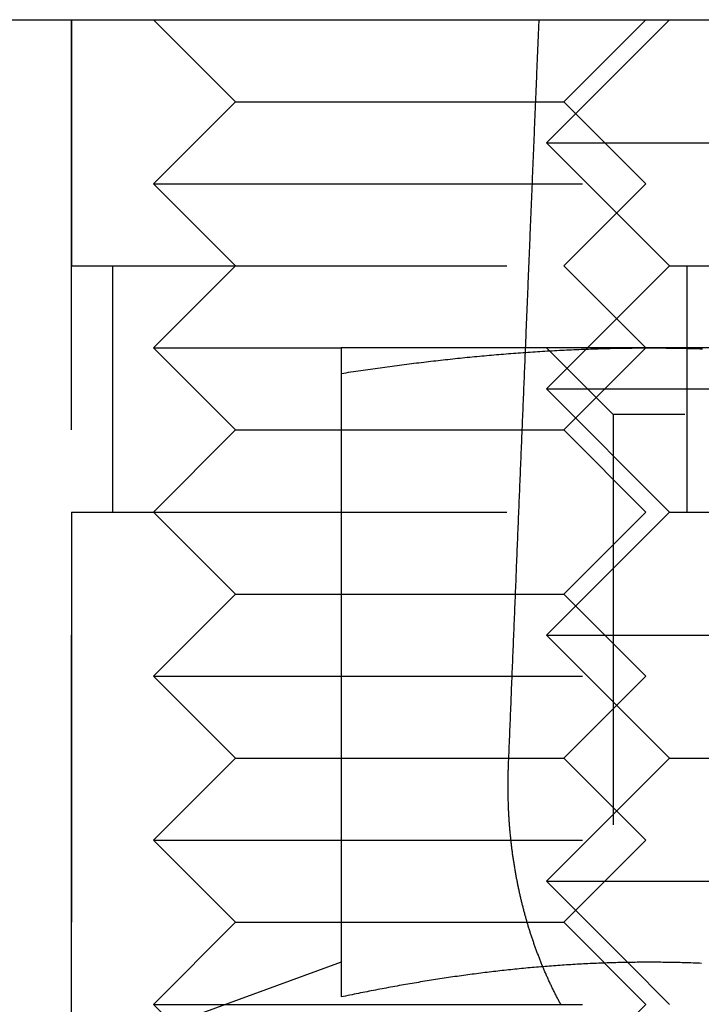
# Model space of a CAD drawing. Extents: x -116 to 295, y -413 to 49.
# Drawn here: x -94 to -85, y 22 to 34 of the extents above; entities that cross this region are included whole.
import ezdxf

# ---------------------------------------------------------------- set-up
doc = ezdxf.new("R2010")
doc.units = 0
doc.header["$LTSCALE"] = 20
doc.linetypes.add('VERDECKT', pattern=[0.375, 0.25, -0.125])
doc.layers.get('0').update_dxf_attribs({"linetype": 'CONTINUOUS'})

# ---------------------------------------------------------------- blocks, each defined once
blk = doc.blocks.new('A$C529B13E3')
at = {"color": 3, "linetype": 'CONTINUOUS', "extrusion": (0, 1, -2e-16)}
for p, q in [((-107.43679, 92), (-95.0894, 92)), ((-95.0894, 92), (-93.49994, 92)), ((-93.49994, 92), (-94.99994, 90.5)), ((-93.49994, 92), (-86.50006, 92)), ((-94.99994, 90.5), (-85.00006, 90.5)), ((-93.49994, 89), (-94.99994, 90.5)), ((-93.49994, 89), (-94.49994, 88)), ((-93.49994, 89), (-86.50006, 89)), ((-93.75, 88), (-97.5, 88)), ((-94.51418, 87.98576), (-94.51423, 87.98571)), ((-86.25, 88), (-93.75, 88)), ((-97.5, 87.68911), (-97.5, 80.09036)), ((-97.50047, 80.51248), (-100.40652, 79.45477)), ((-94.01025, 80.51031), (-94.01027, 80.51033))]:
    blk.add_line(p, q, dxfattribs=at)
at = {"color": 1, "linetype": 'VERDECKT', "extrusion": (0, 1, -2e-16)}
for p, q in [((-100.78911, 92), (-100.78911, 89)), ((-100.78911, 72), (-100.78911, 92)), ((-98.78911, 91), (-99.78911, 92)), ((-94.78911, 91), (-93.78911, 92)), ((-98.78911, 91), (-99.78911, 90)), ((-98.78911, 91), (-98.63687, 91)), ((-98.63687, 91), (-94.78911, 91)), ((-94.78911, 91), (-93.78911, 90)), ((-99.78911, 90), (-99.56075, 90)), ((-98.78911, 89), (-99.78911, 90)), ((-99.56075, 90), (-93.78911, 90)), ((-94.78911, 89), (-93.78911, 90)), ((-100.78911, 89), (-100.48463, 89)), ((-100.48463, 89), (-93.49994, 89)), ((-100.28911, 89), (-100.28911, 86)), ((-98.78911, 89), (-99.78911, 88)), ((-94.78911, 89), (-93.78911, 88)), ((-93.28911, 89), (-93.28911, 86)), ((-99.78911, 88), (-99.56075, 88)), ((-98.78911, 87), (-99.78911, 88)), ((-99.56075, 88), (-97.5, 88)), ((-94.188, 87.188), (-95, 88)), ((-94.51423, 87.98571), (-94.99994, 87.5)), ((-94.78911, 87), (-93.78911, 88)), ((-94.49994, 88), (-94.51418, 87.98576)), ((-94.99994, 87.5), (-85.00006, 87.5)), ((-93.49994, 86), (-94.99994, 87.5)), ((-85.812, 87.188), (-94.188, 87.188)), ((-94.188, 87.188), (-94.188, 78.812)), ((-98.78911, 87), (-99.78911, 86)), ((-98.78911, 87), (-98.63687, 87)), ((-98.63687, 87), (-94.78911, 87)), ((-94.78911, 87), (-93.78911, 86)), ((-100.78911, 86), (-100.48463, 86)), ((-100.78911, 86), (-100.78911, 78)), ((-100.48463, 86), (-93.49994, 86)), ((-98.78911, 85), (-99.78911, 86)), ((-93.49994, 86), (-94.99994, 84.5)), ((-94.78911, 85), (-93.78911, 86)), ((-93.49994, 86), (-86.50006, 86)), ((-98.78911, 85), (-99.78911, 84)), ((-98.78911, 85), (-98.63687, 85)), ((-98.63687, 85), (-94.78911, 85)), ((-94.78911, 85), (-93.78911, 84)), ((-94.99994, 84.5), (-85.00006, 84.5)), ((-93.49994, 83), (-94.99994, 84.5)), ((-99.78911, 84), (-99.56075, 84)), ((-98.78911, 83), (-99.78911, 84)), ((-99.56075, 84), (-93.78911, 84)), ((-94.78911, 83), (-93.78911, 84)), ((-98.78911, 83), (-99.78911, 82)), ((-98.78911, 83), (-98.63687, 83)), ((-98.63687, 83), (-94.78911, 83)), ((-93.49994, 83), (-94.99994, 81.5)), ((-94.78911, 83), (-93.78911, 82)), ((-93.49994, 83), (-86.50006, 83)), ((-99.78911, 82), (-99.56075, 82)), ((-98.78911, 81), (-99.78911, 82)), ((-99.56075, 82), (-93.78911, 82)), ((-94.78911, 81), (-93.78911, 82)), ((-94.99994, 81.5), (-85.00006, 81.5)), ((-94.01027, 80.51033), (-94.99994, 81.5)), ((-98.78911, 81), (-99.78911, 80)), ((-98.78911, 81), (-98.63687, 81)), ((-98.63687, 81), (-94.78911, 81)), ((-94.78911, 81), (-93.78911, 80)), ((-93.49994, 80), (-94.01025, 80.51031)), ((-99.78911, 80), (-99.56075, 80)), ((-98.78911, 79), (-99.78911, 80)), ((-99.56075, 80), (-93.78911, 80)), ((-94.78911, 79), (-93.78911, 80))]:
    blk.add_line(p, q, dxfattribs=at)
at = {"color": 3, "linetype": 'CONTINUOUS'}
blk.add_polyline3d([(-95.2543, 88, 0), (-95.2531, 88.0312, 0), (-95.2518, 88.0625, 0), (-95.2505, 88.0937, 0), (-95.2492, 88.1249, 0), (-95.2479, 88.1562, 0), (-95.2466, 88.1874, 0), (-95.2453, 88.2187, 0), (-95.2441, 88.2499, 0), (-95.2428, 88.2811, 0), (-95.2415, 88.3124, 0), (-95.2402, 88.3436, 0), (-95.2389, 88.3749, 0), (-95.2376, 88.4061, 0), (-95.2364, 88.4373, 0), (-95.2351, 88.4686, 0), (-95.2338, 88.4998, 0), (-95.2325, 88.531, 0), (-95.2312, 88.5623, 0), (-95.2299, 88.5935, 0), (-95.2286, 88.6248, 0), (-95.2274, 88.656, 0), (-95.2261, 88.6873, 0), (-95.2248, 88.7185, 0), (-95.2235, 88.7497, 0), (-95.2222, 88.781, 0), (-95.2209, 88.8122, 0), (-95.2197, 88.8435, 0), (-95.2184, 88.8747, 0), (-95.2171, 88.9059, 0), (-95.2158, 88.9372, 0), (-95.2145, 88.9684, 0), (-95.2132, 88.9997, 0), (-95.2119, 89.0309, 0), (-95.2107, 89.0622, 0), (-95.2094, 89.0934, 0), (-95.2081, 89.1246, 0), (-95.2068, 89.1559, 0), (-95.2055, 89.1871, 0), (-95.2042, 89.2184, 0), (-95.2029, 89.2496, 0), (-95.2016, 89.2809, 0), (-95.2004, 89.3121, 0), (-95.1991, 89.3434, 0), (-95.1978, 89.3746, 0), (-95.1965, 89.4059, 0), (-95.1952, 89.4371, 0), (-95.1939, 89.4683, 0), (-95.1926, 89.4996, 0), (-95.1913, 89.5308, 0), (-95.1901, 89.5621, 0), (-95.1888, 89.5933, 0), (-95.1875, 89.6246, 0), (-95.1862, 89.6558, 0), (-95.1849, 89.6871, 0), (-95.1836, 89.7183, 0), (-95.1823, 89.7496, 0), (-95.181, 89.7808, 0), (-95.1798, 89.8121, 0), (-95.1785, 89.8433, 0), (-95.1772, 89.8746, 0), (-95.1759, 89.9058, 0), (-95.1746, 89.9371, 0), (-95.1733, 89.9683, 0), (-95.172, 89.9996, 0), (-95.1707, 90.0308, 0), (-95.1695, 90.0621, 0), (-95.1682, 90.0933, 0), (-95.1669, 90.1246, 0), (-95.1656, 90.1558, 0), (-95.1643, 90.1871, 0), (-95.163, 90.2183, 0), (-95.1617, 90.2496, 0), (-95.1604, 90.2808, 0), (-95.1591, 90.3121, 0), (-95.1579, 90.3433, 0), (-95.1566, 90.3746, 0), (-95.1553, 90.4058, 0), (-95.154, 90.4371, 0), (-95.1527, 90.4683, 0), (-95.1514, 90.4996, 0), (-95.1501, 90.5308, 0), (-95.1488, 90.5621, 0), (-95.1475, 90.5934, 0), (-95.1462, 90.6246, 0), (-95.145, 90.6559, 0), (-95.1437, 90.6871, 0), (-95.1424, 90.7184, 0), (-95.1411, 90.7496, 0), (-95.1398, 90.7809, 0), (-95.1385, 90.8121, 0), (-95.1372, 90.8434, 0), (-95.1359, 90.8746, 0), (-95.1346, 90.9059, 0), (-95.1333, 90.9372, 0), (-95.132, 90.9684, 0), (-95.1308, 90.9997, 0), (-95.1295, 91.0309, 0), (-95.1282, 91.0622, 0), (-95.1269, 91.0934, 0), (-95.1256, 91.1247, 0), (-95.1243, 91.156, 0), (-95.123, 91.1872, 0), (-95.1217, 91.2185, 0), (-95.1204, 91.2497, 0), (-95.1191, 91.281, 0), (-95.1178, 91.3123, 0), (-95.1165, 91.3435, 0), (-95.1153, 91.3748, 0), (-95.114, 91.406, 0), (-95.1127, 91.4373, 0), (-95.1114, 91.4685, 0), (-95.1101, 91.4998, 0), (-95.1088, 91.5311, 0), (-95.1075, 91.5623, 0), (-95.1062, 91.5936, 0), (-95.1049, 91.6249, 0), (-95.1036, 91.6561, 0), (-95.1023, 91.6874, 0), (-95.101, 91.7186, 0), (-95.0997, 91.7499, 0), (-95.0985, 91.7812, 0), (-95.0972, 91.8124, 0), (-95.0959, 91.8437, 0), (-95.0946, 91.8749, 0), (-95.0933, 91.9062, 0), (-95.092, 91.9375, 0), (-95.0907, 91.9687, 0), (-95.0894, 92, 0)], dxfattribs=at)
at = {"color": 3}
for points in [[(-97.5, 87.6891, 0), (-97.4705, 87.6937, 0), (-97.4409, 87.6982, 0), (-97.4114, 87.7027, 0), (-97.3819, 87.7072, 0), (-97.3524, 87.7116, 0), (-97.3228, 87.716, 0), (-97.2933, 87.7204, 0), (-97.2638, 87.7247, 0), (-97.2343, 87.7291, 0), (-97.2047, 87.7334, 0), (-97.1752, 87.7376, 0), (-97.1457, 87.7419, 0), (-97.1161, 87.7461, 0), (-97.0866, 87.7502, 0), (-97.0571, 87.7544, 0), (-97.0276, 87.7585, 0), (-96.998, 87.7626, 0), (-96.9685, 87.7666, 0), (-96.939, 87.7707, 0), (-96.9094, 87.7747, 0), (-96.8799, 87.7786, 0), (-96.8504, 87.7826, 0), (-96.8209, 87.7865, 0), (-96.7913, 87.7903, 0), (-96.7618, 87.7942, 0), (-96.7323, 87.798, 0), (-96.7028, 87.8018, 0), (-96.6732, 87.8055, 0), (-96.6437, 87.8092, 0), (-96.6142, 87.8129, 0), (-96.5846, 87.8166, 0), (-96.5551, 87.8202, 0), (-96.5256, 87.8238, 0), (-96.4961, 87.8273, 0), (-96.4665, 87.8308, 0), (-96.437, 87.8343, 0), (-96.4075, 87.8378, 0), (-96.378, 87.8412, 0), (-96.3484, 87.8446, 0), (-96.3189, 87.848, 0), (-96.2894, 87.8513, 0), (-96.2598, 87.8546, 0), (-96.2303, 87.8578, 0), (-96.2008, 87.861, 0), (-96.1713, 87.8642, 0), (-96.1417, 87.8674, 0), (-96.1122, 87.8705, 0), (-96.0827, 87.8736, 0), (-96.0531, 87.8767, 0), (-96.0236, 87.8797, 0), (-95.9941, 87.8827, 0), (-95.9646, 87.8856, 0), (-95.935, 87.8885, 0), (-95.9055, 87.8914, 0), (-95.876, 87.8943, 0), (-95.8465, 87.8971, 0), (-95.8169, 87.8999, 0), (-95.7874, 87.9026, 0), (-95.7579, 87.9053, 0), (-95.7283, 87.908, 0), (-95.6988, 87.9106, 0), (-95.6693, 87.9132, 0), (-95.6398, 87.9158, 0), (-95.6102, 87.9183, 0), (-95.5807, 87.9208, 0), (-95.5512, 87.9233, 0), (-95.5217, 87.9257, 0), (-95.4921, 87.9281, 0), (-95.4626, 87.9304, 0), (-95.4331, 87.9328, 0), (-95.4035, 87.935, 0), (-95.374, 87.9373, 0), (-95.3445, 87.9395, 0), (-95.315, 87.9416, 0), (-95.2854, 87.9438, 0), (-95.2559, 87.9458, 0), (-95.2264, 87.9479, 0), (-95.1969, 87.9499, 0), (-95.1673, 87.9519, 0), (-95.1378, 87.9538, 0), (-95.1083, 87.9557, 0), (-95.0787, 87.9576, 0), (-95.0492, 87.9594, 0), (-95.0197, 87.9612, 0), (-94.9902, 87.9629, 0), (-94.9606, 87.9647, 0), (-94.9311, 87.9663, 0), (-94.9016, 87.968, 0), (-94.872, 87.9696, 0), (-94.8425, 87.9711, 0), (-94.813, 87.9726, 0), (-94.7835, 87.9741, 0), (-94.7539, 87.9755, 0), (-94.7244, 87.9769, 0), (-94.6949, 87.9783, 0), (-94.6654, 87.9796, 0), (-94.6358, 87.9809, 0), (-94.6063, 87.9821, 0), (-94.5768, 87.9833, 0), (-94.5472, 87.9845, 0), (-94.5177, 87.9856, 0), (-94.4882, 87.9867, 0), (-94.4587, 87.9877, 0), (-94.4291, 87.9887, 0), (-94.3996, 87.9896, 0), (-94.3701, 87.9905, 0), (-94.3406, 87.9914, 0), (-94.311, 87.9922, 0), (-94.2815, 87.993, 0), (-94.252, 87.9938, 0), (-94.2224, 87.9945, 0), (-94.1929, 87.9952, 0), (-94.1634, 87.9958, 0), (-94.1339, 87.9964, 0), (-94.1043, 87.9969, 0), (-94.0748, 87.9974, 0), (-94.0453, 87.9978, 0), (-94.0157, 87.9982, 0), (-93.9862, 87.9986, 0), (-93.9567, 87.9989, 0), (-93.9272, 87.9992, 0), (-93.8976, 87.9995, 0), (-93.8681, 87.9997, 0), (-93.8386, 87.9998, 0), (-93.8091, 87.9999, 0), (-93.7795, 88, 0), (-93.75, 88, 0)], [(-97.5, 88, 0), (-97.5, 88, 0), (-97.5, 88, 0), (-97.5, 87.9999, 0), (-97.5, 87.9999, 0), (-97.5, 87.9998, 0), (-97.5, 87.9997, 0), (-97.5, 87.9995, 0), (-97.5, 87.9994, 0), (-97.5, 87.9992, 0), (-97.5, 87.9991, 0), (-97.5, 87.9989, 0), (-97.5, 87.9987, 0), (-97.5, 87.9984, 0), (-97.5, 87.9982, 0), (-97.5, 87.9979, 0), (-97.5, 87.9976, 0), (-97.5, 87.9973, 0), (-97.5, 87.997, 0), (-97.5, 87.9967, 0), (-97.5, 87.9963, 0), (-97.5, 87.9959, 0), (-97.5, 87.9955, 0), (-97.5, 87.9951, 0), (-97.5, 87.9947, 0), (-97.5, 87.9942, 0), (-97.5, 87.9938, 0), (-97.5, 87.9933, 0), (-97.5, 87.9928, 0), (-97.5, 87.9922, 0), (-97.5, 87.9917, 0), (-97.5, 87.9911, 0), (-97.5, 87.9906, 0), (-97.5, 87.99, 0), (-97.5, 87.9894, 0), (-97.5, 87.9887, 0), (-97.5, 87.9881, 0), (-97.5, 87.9874, 0), (-97.5, 87.9867, 0), (-97.5, 87.986, 0), (-97.5, 87.9853, 0), (-97.5, 87.9846, 0), (-97.5, 87.9838, 0), (-97.5, 87.983, 0), (-97.5, 87.9822, 0), (-97.5, 87.9814, 0), (-97.5, 87.9806, 0), (-97.5, 87.9798, 0), (-97.5, 87.9789, 0), (-97.5, 87.978, 0), (-97.5, 87.9771, 0), (-97.5, 87.9762, 0), (-97.5, 87.9753, 0), (-97.5, 87.9743, 0), (-97.5, 87.9734, 0), (-97.5, 87.9724, 0), (-97.5, 87.9714, 0), (-97.5, 87.9703, 0), (-97.5, 87.9693, 0), (-97.5, 87.9683, 0), (-97.5, 87.9672, 0), (-97.5, 87.9661, 0), (-97.5, 87.965, 0), (-97.5, 87.9639, 0), (-97.5, 87.9627, 0), (-97.5, 87.9616, 0), (-97.5, 87.9604, 0), (-97.5, 87.9592, 0), (-97.5, 87.958, 0), (-97.5, 87.9567, 0), (-97.5, 87.9555, 0), (-97.5, 87.9542, 0), (-97.5, 87.953, 0), (-97.5, 87.9517, 0), (-97.5, 87.9503, 0), (-97.5, 87.949, 0), (-97.5, 87.9477, 0), (-97.5, 87.9463, 0), (-97.5, 87.9449, 0), (-97.5, 87.9435, 0), (-97.5, 87.9421, 0), (-97.5, 87.9407, 0), (-97.5, 87.9392, 0), (-97.5, 87.9378, 0), (-97.5, 87.9363, 0), (-97.5, 87.9348, 0), (-97.5, 87.9332, 0), (-97.5, 87.9317, 0), (-97.5, 87.9302, 0), (-97.5, 87.9286, 0), (-97.5, 87.927, 0), (-97.5, 87.9254, 0), (-97.5, 87.9238, 0), (-97.5, 87.9221, 0), (-97.5, 87.9205, 0), (-97.5, 87.9188, 0), (-97.5, 87.9171, 0), (-97.5, 87.9154, 0), (-97.5, 87.9137, 0), (-97.5, 87.912, 0), (-97.5, 87.9102, 0), (-97.5, 87.9085, 0), (-97.5, 87.9067, 0), (-97.5, 87.9049, 0), (-97.5, 87.9031, 0), (-97.5, 87.9012, 0), (-97.5, 87.8994, 0), (-97.5, 87.8975, 0), (-97.5, 87.8956, 0), (-97.5, 87.8937, 0), (-97.5, 87.8918, 0), (-97.5, 87.8899, 0), (-97.5, 87.888, 0), (-97.5, 87.886, 0), (-97.5, 87.884, 0), (-97.5, 87.882, 0), (-97.5, 87.88, 0), (-97.5, 87.878, 0), (-97.5, 87.876, 0), (-97.5, 87.8739, 0), (-97.5, 87.8719, 0), (-97.5, 87.8698, 0), (-97.5, 87.8677, 0), (-97.5, 87.8656, 0), (-97.5, 87.8634, 0), (-97.5, 87.8613, 0), (-97.5, 87.8591, 0), (-97.5, 87.857, 0), (-97.5, 87.8548, 0), (-97.5, 87.8526, 0), (-97.5, 87.8503, 0), (-97.5, 87.8481, 0), (-97.5, 87.8459, 0), (-97.5, 87.8436, 0), (-97.5, 87.8413, 0), (-97.5, 87.839, 0), (-97.5, 87.8367, 0), (-97.5, 87.8344, 0), (-97.5, 87.8321, 0), (-97.5, 87.8297, 0), (-97.5, 87.8274, 0), (-97.5, 87.825, 0), (-97.5, 87.8226, 0), (-97.5, 87.8202, 0), (-97.5, 87.8178, 0), (-97.5, 87.8153, 0), (-97.5, 87.8129, 0), (-97.5, 87.8104, 0), (-97.5, 87.8079, 0), (-97.5, 87.8055, 0), (-97.5, 87.8029, 0), (-97.5, 87.8004, 0), (-97.5, 87.7979, 0), (-97.5, 87.7954, 0), (-97.5, 87.7928, 0), (-97.5, 87.7902, 0), (-97.5, 87.7876, 0), (-97.5, 87.785, 0), (-97.5, 87.7824, 0), (-97.5, 87.7798, 0), (-97.5, 87.7772, 0), (-97.5, 87.7745, 0), (-97.5, 87.7719, 0), (-97.5, 87.7692, 0), (-97.5, 87.7665, 0), (-97.5, 87.7638, 0), (-97.5, 87.7611, 0), (-97.5, 87.7583, 0), (-97.5, 87.7556, 0), (-97.5, 87.7528, 0), (-97.5, 87.7501, 0), (-97.5, 87.7473, 0), (-97.5, 87.7445, 0), (-97.5, 87.7417, 0), (-97.5, 87.7389, 0), (-97.5, 87.736, 0), (-97.5, 87.7332, 0), (-97.5, 87.7303, 0), (-97.5, 87.7275, 0), (-97.5, 87.7246, 0), (-97.5, 87.7217, 0), (-97.5, 87.7188, 0), (-97.5, 87.7159, 0), (-97.5, 87.713, 0), (-97.5, 87.71, 0), (-97.5, 87.7071, 0), (-97.5, 87.7041, 0), (-97.5, 87.7011, 0), (-97.5, 87.6981, 0), (-97.5, 87.6951, 0), (-97.5, 87.6921, 0), (-97.5, 87.6891, 0)], [(-93.75, 88, 0), (-93.7205, 88, 0), (-93.6909, 87.9999, 0), (-93.6614, 87.9998, 0), (-93.6319, 87.9997, 0), (-93.6024, 87.9995, 0), (-93.5728, 87.9992, 0), (-93.5433, 87.9989, 0), (-93.5138, 87.9986, 0), (-93.4843, 87.9982, 0), (-93.4547, 87.9978, 0), (-93.4252, 87.9974, 0), (-93.3957, 87.9969, 0), (-93.3661, 87.9964, 0), (-93.3366, 87.9958, 0), (-93.3071, 87.9952, 0), (-93.2776, 87.9945, 0), (-93.248, 87.9938, 0), (-93.2185, 87.993, 0), (-93.189, 87.9922, 0), (-93.1594, 87.9914, 0), (-93.1299, 87.9905, 0), (-93.1004, 87.9896, 0)], [(-93.1098, 80.4993, 0), (-93.1359, 80.5004, 0), (-93.162, 80.5014, 0), (-93.1882, 80.5024, 0), (-93.2143, 80.5033, 0), (-93.2404, 80.5042, 0), (-93.2666, 80.505, 0), (-93.2927, 80.5058, 0), (-93.3188, 80.5066, 0), (-93.3449, 80.5073, 0), (-93.3711, 80.508, 0), (-93.3972, 80.5086, 0), (-93.4233, 80.5092, 0), (-93.4495, 80.5097, 0), (-93.4756, 80.5102, 0), (-93.5017, 80.5106, 0), (-93.5279, 80.511, 0), (-93.554, 80.5114, 0), (-93.5801, 80.5117, 0), (-93.6063, 80.512, 0), (-93.6324, 80.5122, 0), (-93.6585, 80.5124, 0), (-93.6847, 80.5125, 0), (-93.7108, 80.5126, 0), (-93.7369, 80.5126, 0), (-93.7631, 80.5126, 0), (-93.7892, 80.5126, 0), (-93.8153, 80.5125, 0), (-93.8415, 80.5124, 0), (-93.8676, 80.5122, 0), (-93.8937, 80.512, 0), (-93.9199, 80.5117, 0), (-93.946, 80.5114, 0), (-93.9721, 80.511, 0), (-93.9983, 80.5106, 0), (-94.0244, 80.5102, 0), (-94.0505, 80.5097, 0), (-94.0767, 80.5092, 0), (-94.1028, 80.5086, 0), (-94.1289, 80.508, 0), (-94.1551, 80.5073, 0), (-94.1812, 80.5066, 0), (-94.2073, 80.5058, 0), (-94.2334, 80.505, 0), (-94.2596, 80.5042, 0), (-94.2857, 80.5033, 0), (-94.3118, 80.5024, 0), (-94.338, 80.5014, 0), (-94.3641, 80.5004, 0), (-94.3902, 80.4993, 0), (-94.4164, 80.4982, 0), (-94.4425, 80.4971, 0), (-94.4686, 80.4959, 0), (-94.4948, 80.4947, 0), (-94.5209, 80.4934, 0), (-94.547, 80.4921, 0), (-94.5732, 80.4907, 0), (-94.5993, 80.4893, 0), (-94.6254, 80.4878, 0), (-94.6516, 80.4864, 0), (-94.6777, 80.4848, 0), (-94.7038, 80.4833, 0), (-94.73, 80.4816, 0), (-94.7561, 80.48, 0), (-94.7822, 80.4783, 0), (-94.8084, 80.4765, 0), (-94.8345, 80.4747, 0), (-94.8606, 80.4729, 0), (-94.8868, 80.4711, 0), (-94.9129, 80.4691, 0), (-94.939, 80.4672, 0), (-94.9652, 80.4652, 0), (-94.9913, 80.4632, 0), (-95.0174, 80.4611, 0), (-95.0436, 80.459, 0), (-95.0697, 80.4568, 0), (-95.0958, 80.4546, 0), (-95.122, 80.4523, 0), (-95.1481, 80.4501, 0), (-95.1742, 80.4477, 0), (-95.2003, 80.4454, 0), (-95.2265, 80.443, 0), (-95.2526, 80.4405, 0), (-95.2787, 80.438, 0), (-95.3049, 80.4355, 0), (-95.331, 80.4329, 0), (-95.3571, 80.4303, 0), (-95.3833, 80.4276, 0), (-95.4094, 80.425, 0), (-95.4355, 80.4222, 0), (-95.4617, 80.4194, 0), (-95.4878, 80.4166, 0), (-95.5139, 80.4138, 0), (-95.5401, 80.4109, 0), (-95.5662, 80.4079, 0), (-95.5923, 80.405, 0), (-95.6185, 80.4019, 0), (-95.6446, 80.3989, 0), (-95.6707, 80.3958, 0), (-95.6969, 80.3927, 0), (-95.723, 80.3895, 0), (-95.7491, 80.3863, 0), (-95.7753, 80.383, 0), (-95.8014, 80.3797, 0), (-95.8275, 80.3764, 0), (-95.8537, 80.373, 0), (-95.8798, 80.3696, 0), (-95.9059, 80.3662, 0), (-95.9321, 80.3627, 0), (-95.9582, 80.3592, 0), (-95.9843, 80.3556, 0), (-96.0105, 80.3521, 0), (-96.0366, 80.3484, 0), (-96.0627, 80.3448, 0), (-96.0889, 80.3411, 0), (-96.115, 80.3373, 0), (-96.1411, 80.3335, 0), (-96.1672, 80.3297, 0), (-96.1934, 80.3259, 0), (-96.2195, 80.322, 0), (-96.2456, 80.3181, 0), (-96.2718, 80.3141, 0), (-96.2979, 80.3101, 0), (-96.324, 80.3061, 0), (-96.3502, 80.302, 0), (-96.3763, 80.2979, 0), (-96.4024, 80.2938, 0), (-96.4286, 80.2896, 0), (-96.4547, 80.2854, 0), (-96.4808, 80.2812, 0), (-96.507, 80.2769, 0), (-96.5331, 80.2726, 0), (-96.5592, 80.2682, 0), (-96.5854, 80.2639, 0), (-96.6115, 80.2595, 0), (-96.6376, 80.255, 0), (-96.6638, 80.2505, 0), (-96.6899, 80.246, 0), (-96.716, 80.2415, 0), (-96.7422, 80.2369, 0), (-96.7683, 80.2323, 0), (-96.7944, 80.2277, 0), (-96.8206, 80.223, 0), (-96.8467, 80.2183, 0), (-96.8728, 80.2135, 0), (-96.899, 80.2087, 0), (-96.9251, 80.2039, 0), (-96.9512, 80.1991, 0), (-96.9774, 80.1942, 0), (-97.0035, 80.1893, 0), (-97.0296, 80.1844, 0), (-97.0557, 80.1794, 0), (-97.0819, 80.1744, 0), (-97.108, 80.1694, 0), (-97.1341, 80.1643, 0), (-97.1603, 80.1593, 0), (-97.1864, 80.1541, 0), (-97.2125, 80.149, 0), (-97.2387, 80.1438, 0), (-97.2648, 80.1386, 0), (-97.2909, 80.1334, 0), (-97.3171, 80.1281, 0), (-97.3432, 80.1228, 0), (-97.3693, 80.1175, 0), (-97.3955, 80.1121, 0), (-97.4216, 80.1067, 0), (-97.4477, 80.1013, 0), (-97.4739, 80.0958, 0), (-97.5, 80.0904, 0)]]:
    blk.add_polyline3d(points, dxfattribs=at)
at = {"color": 1, "linetype": 'VERDECKT'}
for points in [[(-95.2566, 87.946, 0), (-95.2565, 87.9464, 0), (-95.2565, 87.9468, 0), (-95.2565, 87.9472, 0), (-95.2565, 87.9476, 0), (-95.2565, 87.9481, 0), (-95.2565, 87.9485, 0), (-95.2564, 87.9489, 0), (-95.2564, 87.9493, 0), (-95.2564, 87.9498, 0), (-95.2564, 87.9502, 0), (-95.2564, 87.9506, 0), (-95.2563, 87.951, 0), (-95.2563, 87.9514, 0), (-95.2563, 87.9519, 0), (-95.2563, 87.9523, 0), (-95.2563, 87.9527, 0), (-95.2563, 87.9531, 0), (-95.2562, 87.9536, 0), (-95.2562, 87.954, 0), (-95.2562, 87.9544, 0), (-95.2562, 87.9548, 0), (-95.2562, 87.9552, 0), (-95.2562, 87.9557, 0), (-95.2561, 87.9561, 0), (-95.2561, 87.9565, 0), (-95.2561, 87.9569, 0), (-95.2561, 87.9574, 0), (-95.2561, 87.9578, 0), (-95.2561, 87.9582, 0), (-95.256, 87.9586, 0), (-95.256, 87.959, 0), (-95.256, 87.9595, 0), (-95.256, 87.9599, 0), (-95.256, 87.9603, 0), (-95.2559, 87.9607, 0), (-95.2559, 87.9612, 0), (-95.2559, 87.9616, 0), (-95.2559, 87.962, 0), (-95.2559, 87.9624, 0), (-95.2559, 87.9628, 0), (-95.2558, 87.9633, 0), (-95.2558, 87.9637, 0), (-95.2558, 87.9641, 0), (-95.2558, 87.9645, 0), (-95.2558, 87.965, 0), (-95.2558, 87.9654, 0), (-95.2557, 87.9658, 0), (-95.2557, 87.9662, 0), (-95.2557, 87.9666, 0), (-95.2557, 87.9671, 0), (-95.2557, 87.9675, 0), (-95.2557, 87.9679, 0), (-95.2556, 87.9683, 0), (-95.2556, 87.9688, 0), (-95.2556, 87.9692, 0), (-95.2556, 87.9696, 0), (-95.2556, 87.97, 0), (-95.2555, 87.9704, 0), (-95.2555, 87.9709, 0), (-95.2555, 87.9713, 0), (-95.2555, 87.9717, 0), (-95.2555, 87.9721, 0), (-95.2555, 87.9726, 0), (-95.2554, 87.973, 0), (-95.2554, 87.9734, 0), (-95.2554, 87.9738, 0), (-95.2554, 87.9742, 0), (-95.2554, 87.9747, 0), (-95.2554, 87.9751, 0), (-95.2553, 87.9755, 0), (-95.2553, 87.9759, 0), (-95.2553, 87.9764, 0), (-95.2553, 87.9768, 0), (-95.2553, 87.9772, 0), (-95.2553, 87.9776, 0), (-95.2552, 87.978, 0), (-95.2552, 87.9785, 0), (-95.2552, 87.9789, 0), (-95.2552, 87.9793, 0), (-95.2552, 87.9797, 0), (-95.2551, 87.9802, 0), (-95.2551, 87.9806, 0), (-95.2551, 87.981, 0), (-95.2551, 87.9814, 0), (-95.2551, 87.9818, 0), (-95.2551, 87.9823, 0), (-95.255, 87.9827, 0), (-95.255, 87.9831, 0), (-95.255, 87.9835, 0), (-95.255, 87.984, 0), (-95.255, 87.9844, 0), (-95.255, 87.9848, 0), (-95.2549, 87.9852, 0), (-95.2549, 87.9856, 0), (-95.2549, 87.9861, 0), (-95.2549, 87.9865, 0), (-95.2549, 87.9869, 0), (-95.2549, 87.9873, 0), (-95.2548, 87.9878, 0), (-95.2548, 87.9882, 0), (-95.2548, 87.9886, 0), (-95.2548, 87.989, 0), (-95.2548, 87.9894, 0), (-95.2548, 87.9899, 0), (-95.2547, 87.9903, 0), (-95.2547, 87.9907, 0), (-95.2547, 87.9911, 0), (-95.2547, 87.9916, 0), (-95.2547, 87.992, 0), (-95.2546, 87.9924, 0), (-95.2546, 87.9928, 0), (-95.2546, 87.9932, 0), (-95.2546, 87.9937, 0), (-95.2546, 87.9941, 0), (-95.2546, 87.9945, 0), (-95.2545, 87.9949, 0), (-95.2545, 87.9954, 0), (-95.2545, 87.9958, 0), (-95.2545, 87.9962, 0), (-95.2545, 87.9966, 0), (-95.2545, 87.997, 0), (-95.2544, 87.9975, 0), (-95.2544, 87.9979, 0), (-95.2544, 87.9983, 0), (-95.2544, 87.9987, 0), (-95.2544, 87.9992, 0), (-95.2544, 87.9996, 0), (-95.2543, 88, 0)], [(-95.4624, 82.9125, 0), (-95.4608, 82.9518, 0), (-95.4592, 82.9911, 0), (-95.4576, 83.0304, 0), (-95.456, 83.0697, 0), (-95.4544, 83.109, 0), (-95.4528, 83.1483, 0), (-95.4512, 83.1876, 0), (-95.4496, 83.2269, 0), (-95.448, 83.2662, 0), (-95.4464, 83.3055, 0), (-95.4448, 83.3448, 0), (-95.4432, 83.3841, 0), (-95.4416, 83.4234, 0), (-95.44, 83.4628, 0), (-95.4384, 83.5021, 0), (-95.4368, 83.5414, 0), (-95.4352, 83.5807, 0), (-95.4336, 83.62, 0), (-95.432, 83.6593, 0), (-95.4304, 83.6986, 0), (-95.4288, 83.7379, 0), (-95.4272, 83.7772, 0), (-95.4256, 83.8165, 0), (-95.424, 83.8558, 0), (-95.4224, 83.8951, 0), (-95.4208, 83.9344, 0), (-95.4192, 83.9738, 0), (-95.4176, 84.0131, 0), (-95.416, 84.0524, 0), (-95.4144, 84.0917, 0), (-95.4128, 84.131, 0), (-95.4112, 84.1703, 0), (-95.4096, 84.2096, 0), (-95.408, 84.2489, 0), (-95.4064, 84.2882, 0), (-95.4047, 84.3276, 0), (-95.4031, 84.3669, 0), (-95.4015, 84.4062, 0), (-95.3999, 84.4455, 0), (-95.3983, 84.4848, 0), (-95.3967, 84.5241, 0), (-95.3951, 84.5634, 0), (-95.3935, 84.6028, 0), (-95.3919, 84.6421, 0), (-95.3903, 84.6814, 0), (-95.3887, 84.7207, 0), (-95.3871, 84.76, 0), (-95.3855, 84.7993, 0), (-95.3839, 84.8387, 0), (-95.3823, 84.878, 0), (-95.3807, 84.9173, 0), (-95.3791, 84.9566, 0), (-95.3774, 84.9959, 0), (-95.3758, 85.0352, 0), (-95.3742, 85.0746, 0), (-95.3726, 85.1139, 0), (-95.371, 85.1532, 0), (-95.3694, 85.1925, 0), (-95.3678, 85.2318, 0), (-95.3662, 85.2712, 0), (-95.3646, 85.3105, 0), (-95.363, 85.3498, 0), (-95.3614, 85.3891, 0), (-95.3598, 85.4285, 0), (-95.3582, 85.4678, 0), (-95.3565, 85.5071, 0), (-95.3549, 85.5464, 0), (-95.3533, 85.5857, 0), (-95.3517, 85.6251, 0), (-95.3501, 85.6644, 0), (-95.3485, 85.7037, 0), (-95.3469, 85.743, 0), (-95.3453, 85.7824, 0), (-95.3437, 85.8217, 0), (-95.3421, 85.861, 0), (-95.3404, 85.9004, 0), (-95.3388, 85.9397, 0), (-95.3372, 85.979, 0), (-95.3356, 86.0183, 0), (-95.334, 86.0577, 0), (-95.3324, 86.097, 0), (-95.3308, 86.1363, 0), (-95.3292, 86.1756, 0), (-95.3276, 86.215, 0), (-95.326, 86.2543, 0), (-95.3243, 86.2936, 0), (-95.3227, 86.333, 0), (-95.3211, 86.3723, 0), (-95.3195, 86.4116, 0), (-95.3179, 86.451, 0), (-95.3163, 86.4903, 0), (-95.3147, 86.5296, 0), (-95.3131, 86.569, 0), (-95.3114, 86.6083, 0), (-95.3098, 86.6476, 0), (-95.3082, 86.687, 0), (-95.3066, 86.7263, 0), (-95.305, 86.7656, 0), (-95.3034, 86.805, 0), (-95.3018, 86.8443, 0), (-95.3002, 86.8836, 0), (-95.2985, 86.923, 0), (-95.2969, 86.9623, 0), (-95.2953, 87.0016, 0), (-95.2937, 87.041, 0), (-95.2921, 87.0803, 0), (-95.2905, 87.1196, 0), (-95.2889, 87.159, 0), (-95.2873, 87.1983, 0), (-95.2856, 87.2377, 0), (-95.284, 87.277, 0), (-95.2824, 87.3163, 0), (-95.2808, 87.3557, 0), (-95.2792, 87.395, 0), (-95.2776, 87.4344, 0), (-95.276, 87.4737, 0), (-95.2743, 87.513, 0), (-95.2727, 87.5524, 0), (-95.2711, 87.5917, 0), (-95.2695, 87.6311, 0), (-95.2679, 87.6704, 0), (-95.2663, 87.7097, 0), (-95.2646, 87.7491, 0), (-95.263, 87.7884, 0), (-95.2614, 87.8278, 0), (-95.2598, 87.8671, 0), (-95.2582, 87.9065, 0), (-95.2566, 87.9458, 0)]]:
    blk.add_polyline3d(points, dxfattribs=at)
at = {"color": 1}
blk.add_polyline3d([(-94.8209, 79.9911, 0), (-94.8265, 80.0014, 0), (-94.832, 80.0117, 0), (-94.8376, 80.022, 0), (-94.8431, 80.0323, 0), (-94.8486, 80.0426, 0), (-94.8541, 80.053, 0), (-94.8596, 80.0634, 0), (-94.865, 80.0738, 0), (-94.8705, 80.0842, 0), (-94.8759, 80.0947, 0), (-94.8812, 80.1052, 0), (-94.8866, 80.1157, 0), (-94.892, 80.1262, 0), (-94.8973, 80.1368, 0), (-94.9026, 80.1474, 0), (-94.9079, 80.158, 0), (-94.9131, 80.1686, 0), (-94.9183, 80.1792, 0), (-94.9235, 80.1899, 0), (-94.9287, 80.2006, 0), (-94.9339, 80.2113, 0), (-94.939, 80.222, 0), (-94.9441, 80.2327, 0), (-94.9492, 80.2435, 0), (-94.9543, 80.2543, 0), (-94.9593, 80.2651, 0), (-94.9643, 80.2759, 0), (-94.9693, 80.2867, 0), (-94.9743, 80.2976, 0), (-94.9792, 80.3084, 0), (-94.9842, 80.3193, 0), (-94.989, 80.3302, 0), (-94.9939, 80.3411, 0), (-94.9987, 80.3521, 0), (-95.0036, 80.363, 0), (-95.0083, 80.374, 0), (-95.0131, 80.3849, 0), (-95.0179, 80.3959, 0), (-95.0226, 80.4069, 0), (-95.0273, 80.4179, 0), (-95.0319, 80.4289, 0), (-95.0365, 80.44, 0), (-95.0412, 80.451, 0), (-95.0457, 80.4621, 0), (-95.0503, 80.4731, 0), (-95.0548, 80.4842, 0), (-95.0593, 80.4953, 0), (-95.0638, 80.5064, 0), (-95.0683, 80.5175, 0), (-95.0727, 80.5286, 0), (-95.0771, 80.5397, 0), (-95.0815, 80.5508, 0), (-95.0858, 80.562, 0), (-95.0902, 80.5731, 0), (-95.0945, 80.5842, 0), (-95.0987, 80.5954, 0), (-95.103, 80.6065, 0), (-95.1072, 80.6177, 0), (-95.1114, 80.6288, 0), (-95.1155, 80.64, 0), (-95.1197, 80.6512, 0), (-95.1238, 80.6623, 0), (-95.1279, 80.6735, 0), (-95.1319, 80.6847, 0), (-95.1359, 80.6959, 0), (-95.1399, 80.707, 0), (-95.1439, 80.7182, 0), (-95.1479, 80.7294, 0), (-95.1518, 80.7406, 0), (-95.1557, 80.7517, 0), (-95.1595, 80.7629, 0), (-95.1634, 80.7741, 0), (-95.1672, 80.7853, 0), (-95.171, 80.7964, 0), (-95.1747, 80.8076, 0), (-95.1784, 80.8188, 0), (-95.1821, 80.8299, 0), (-95.1858, 80.8411, 0), (-95.1894, 80.8522, 0), (-95.193, 80.8634, 0), (-95.1966, 80.8745, 0), (-95.2002, 80.8856, 0), (-95.2037, 80.8968, 0), (-95.2072, 80.9079, 0), (-95.2107, 80.919, 0), (-95.2141, 80.9301, 0), (-95.2175, 80.9412, 0), (-95.2209, 80.9523, 0), (-95.2243, 80.9634, 0), (-95.2276, 80.9744, 0), (-95.2309, 80.9855, 0), (-95.2341, 80.9965, 0), (-95.2374, 81.0076, 0), (-95.2406, 81.0186, 0), (-95.2438, 81.0296, 0), (-95.2469, 81.0406, 0), (-95.25, 81.0516, 0), (-95.2531, 81.0626, 0), (-95.2562, 81.0736, 0), (-95.2592, 81.0845, 0), (-95.2622, 81.0955, 0), (-95.2652, 81.1065, 0), (-95.2682, 81.1175, 0), (-95.2712, 81.1286, 0), (-95.2741, 81.1397, 0), (-95.277, 81.1508, 0), (-95.2799, 81.162, 0), (-95.2828, 81.1732, 0), (-95.2857, 81.1844, 0), (-95.2886, 81.1957, 0), (-95.2914, 81.207, 0), (-95.2942, 81.2183, 0), (-95.297, 81.2297, 0), (-95.2998, 81.2411, 0), (-95.3026, 81.2525, 0), (-95.3054, 81.264, 0), (-95.3081, 81.2755, 0), (-95.3108, 81.287, 0), (-95.3135, 81.2986, 0), (-95.3162, 81.3102, 0), (-95.3189, 81.3218, 0), (-95.3215, 81.3334, 0), (-95.3241, 81.3451, 0), (-95.3267, 81.3568, 0), (-95.3293, 81.3686, 0), (-95.3319, 81.3803, 0), (-95.3344, 81.3921, 0), (-95.337, 81.4039, 0), (-95.3395, 81.4158, 0), (-95.342, 81.4277, 0), (-95.3444, 81.4396, 0), (-95.3469, 81.4515, 0), (-95.3493, 81.4634, 0), (-95.3517, 81.4754, 0), (-95.3541, 81.4874, 0), (-95.3565, 81.4994, 0), (-95.3588, 81.5115, 0), (-95.3611, 81.5235, 0), (-95.3634, 81.5356, 0), (-95.3657, 81.5477, 0), (-95.368, 81.5599, 0), (-95.3702, 81.572, 0), (-95.3724, 81.5842, 0), (-95.3746, 81.5964, 0), (-95.3768, 81.6086, 0), (-95.3789, 81.6209, 0), (-95.3811, 81.6331, 0), (-95.3832, 81.6454, 0), (-95.3852, 81.6577, 0), (-95.3873, 81.67, 0), (-95.3893, 81.6823, 0), (-95.3913, 81.6947, 0), (-95.3933, 81.7071, 0), (-95.3953, 81.7194, 0), (-95.3972, 81.7318, 0), (-95.3991, 81.7443, 0), (-95.401, 81.7567, 0), (-95.4029, 81.7691, 0), (-95.4047, 81.7816, 0), (-95.4065, 81.7941, 0), (-95.4083, 81.8066, 0), (-95.4101, 81.8191, 0), (-95.4118, 81.8316, 0), (-95.4135, 81.8441, 0), (-95.4152, 81.8567, 0), (-95.4168, 81.8692, 0), (-95.4185, 81.8818, 0), (-95.4201, 81.8944, 0), (-95.4217, 81.907, 0), (-95.4232, 81.9196, 0), (-95.4248, 81.9322, 0), (-95.4263, 81.9448, 0), (-95.4277, 81.9575, 0), (-95.4292, 81.9701, 0), (-95.4306, 81.9828, 0), (-95.432, 81.9954, 0), (-95.4334, 82.0081, 0), (-95.4347, 82.0208, 0), (-95.436, 82.0334, 0), (-95.4373, 82.0461, 0), (-95.4385, 82.0588, 0), (-95.4398, 82.0715, 0), (-95.441, 82.0842, 0), (-95.4421, 82.0969, 0), (-95.4433, 82.1097, 0), (-95.4444, 82.1224, 0), (-95.4455, 82.1351, 0), (-95.4466, 82.1478, 0), (-95.4476, 82.1606, 0), (-95.4486, 82.1733, 0), (-95.4496, 82.186, 0), (-95.4505, 82.1988, 0), (-95.4515, 82.2115, 0), (-95.4524, 82.2242, 0), (-95.4532, 82.237, 0), (-95.4541, 82.2497, 0), (-95.4549, 82.2625, 0), (-95.4557, 82.2752, 0), (-95.4565, 82.2879, 0), (-95.4572, 82.3007, 0), (-95.4579, 82.3134, 0), (-95.4586, 82.3261, 0), (-95.4593, 82.3388, 0), (-95.4599, 82.3515, 0), (-95.4605, 82.3643, 0), (-95.4611, 82.377, 0), (-95.4617, 82.3897, 0), (-95.4622, 82.4024, 0), (-95.4627, 82.4151, 0), (-95.4632, 82.4277, 0), (-95.4637, 82.4404, 0), (-95.4641, 82.4531, 0), (-95.4645, 82.4658, 0), (-95.4649, 82.4784, 0), (-95.4652, 82.4911, 0), (-95.4655, 82.5037, 0), (-95.4658, 82.5163, 0), (-95.4661, 82.5289, 0), (-95.4664, 82.5415, 0), (-95.4666, 82.5541, 0), (-95.4668, 82.5667, 0), (-95.467, 82.5793, 0), (-95.4671, 82.5918, 0), (-95.4672, 82.6044, 0), (-95.4673, 82.6169, 0), (-95.4674, 82.6294, 0), (-95.4675, 82.6419, 0), (-95.4675, 82.6544, 0), (-95.4675, 82.6669, 0), (-95.4675, 82.6794, 0), (-95.4674, 82.6918, 0), (-95.4674, 82.7042, 0), (-95.4673, 82.7166, 0), (-95.4671, 82.729, 0), (-95.467, 82.7414, 0), (-95.4668, 82.7538, 0), (-95.4666, 82.7661, 0), (-95.4664, 82.7784, 0), (-95.4662, 82.7907, 0), (-95.4659, 82.803, 0), (-95.4656, 82.8152, 0), (-95.4653, 82.8275, 0), (-95.465, 82.8397, 0), (-95.4646, 82.8519, 0), (-95.4642, 82.8641, 0), (-95.4638, 82.8762, 0), (-95.4634, 82.8883, 0), (-95.4629, 82.9004, 0), (-95.4624, 82.9125, 0)], dxfattribs=at)

msp = doc.modelspace()

# ---------------------------------------------------------------- block references
msp.add_blockref('A$C529B13E3', (7.774, -57.829))

doc.saveas('drawing.dxf')
